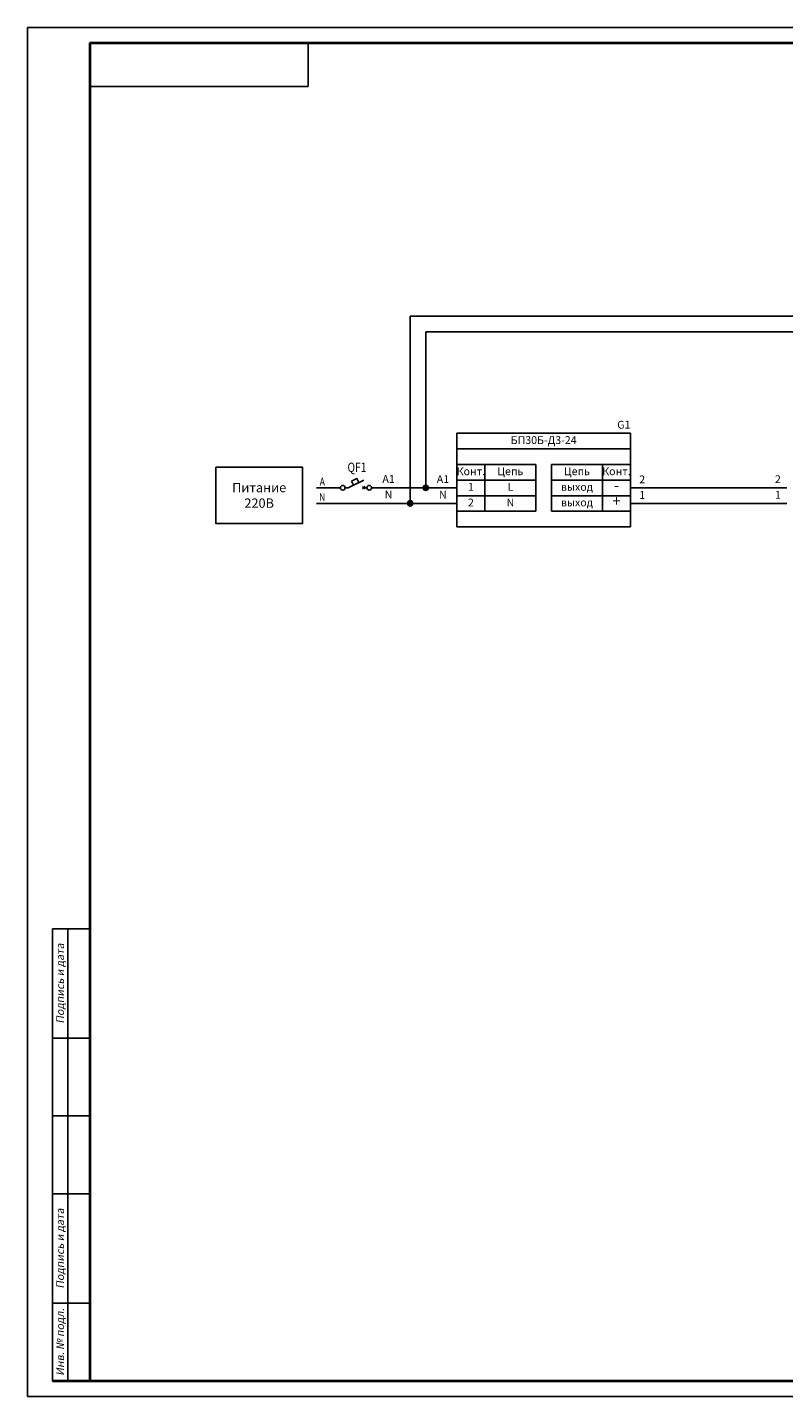
# Model space of a CAD drawing. Units: millimetres. Extents: x 1784 to 2378, y -2040 to 760.
# Drawn here: x 1784 to 2026, y -146 to 293 of the extents above; entities that cross this region are included whole.
import ezdxf
from ezdxf.enums import TextEntityAlignment as Align

# ---------------------------------------------------------------- set-up
doc = ezdxf.new("R2010")
doc.units = ezdxf.units.MM
doc.styles.add('gost2304', font='Gost.shx', dxfattribs={"width": 0.8, "oblique": 15, "height": 2.5})

msp = doc.modelspace()

# ---------------------------------------------------------------- hatches: boundary and pattern name
at = {"ltscale": 2}
h = msp.add_hatch(color=0, dxfattribs=at)
edge = h.paths.add_edge_path()
edge.add_arc((1911.52, 145.48), 0.839, 0, 360)
h = msp.add_hatch(color=0, dxfattribs=at)
edge = h.paths.add_edge_path()
edge.add_arc((1906.52, 140.5), 0.839, 0, 360)

# ---------------------------------------------------------------- linework, layer by layer
for p, q in [((1783.77, 293.17), (1783.77, -145.97)), ((1783.77, 293.17), (2377.77, 293.17)), ((1921.52, 162.98), (1977.16, 162.98)), ((1921.52, 162.98), (1921.52, 157.98)), ((1977.16, 162.98), (1977.16, 157.98)), ((1921.52, 157.98), (1921.52, 152.98)), ((1921.52, 157.98), (1977.16, 157.98)), ((1977.16, 157.98), (1977.16, 152.98)), ((1946.84, 152.98), (1946.84, 137.98)), ((1951.84, 152.98), (1951.84, 137.98)), ((1876.44, 145.5), (1884.17, 145.5)), ((1885.67, 145.5), (1886.67, 145.5)), ((1886.67, 145.5), (1891.67, 148)), ((1891.28, 145.91), (1892.06, 145.13)), ((1891.28, 145.13), (1892.06, 145.91)), ((1892.67, 145.52), (1891.67, 145.52)), ((1906.52, 140.5), (1876.44, 140.5)), ((1921.52, 137.98), (1921.52, 132.98)), ((1977.16, 137.98), (1977.16, 132.98)), ((1977.16, 132.98), (1921.52, 132.98)), ((2377.77, -145.97), (1783.77, -145.97))]:
    msp.add_line(p, q)
at = {"lineweight": 40}
for q in [(1803.77, -140.97), (2372.77, 288.17)]:
    msp.add_line((1803.77, 288.17), q, dxfattribs=at)
at = {"color": 0}
for p, q in [((1873.77, 274.17), (1873.77, 288.17)), ((1873.77, 274.17), (1873.77, 288.17)), ((1803.77, 274.17), (1873.77, 274.17)), ((1803.77, 274.17), (1873.77, 274.17)), ((1803.77, 274.17), (1873.77, 274.17)), ((1803.77, 274.17), (1873.77, 274.17)), ((1924.48, 152.98), (1929.48, 152.98)), ((1974.2, 152.98), (1969.2, 152.98)), ((1791.77, 4.03), (1791.77, -140.97)), ((1791.77, 4.03), (1803.77, 4.03)), ((1796.77, 4.03), (1796.77, -140.97)), ((1791.77, -30.97), (1803.77, -30.97)), ((1791.77, -55.97), (1803.77, -55.97)), ((1791.77, -80.97), (1803.77, -80.97)), ((1791.77, -115.97), (1803.77, -115.97))]:
    msp.add_line(p, q, dxfattribs=at)
at = {"ltscale": 100}
for p, q in [((1906.52, 140.5), (1906.52, 200.5)), ((2295.62, 200.5), (1906.52, 200.5)), ((1911.52, 195.5), (2346.29, 195.5)), ((1911.52, 145.48), (1911.52, 195.5)), ((1894.17, 145.52), (1911.52, 145.52)), ((1921.52, 145.48), (1911.52, 145.48)), ((1977.16, 145.48), (1992.16, 145.48)), ((1992.16, 145.48), (2027.35, 145.48)), ((1906.52, 140.48), (1921.52, 140.48)), ((1977.16, 140.48), (1987.16, 140.48)), ((1987.16, 140.48), (2027.35, 140.48))]:
    msp.add_line(p, q, dxfattribs=at)
at = {"color": 0, "ltscale": 0.05}
for p, q in [((1946.84, 152.98), (1930.48, 152.98)), ((1951.84, 152.98), (1968.2, 152.98)), ((1930.48, 147.98), (1946.84, 147.98)), ((1968.2, 147.98), (1951.84, 147.98)), ((1930.48, 142.98), (1946.84, 142.98)), ((1968.2, 142.98), (1951.84, 142.98))]:
    msp.add_line(p, q, dxfattribs=at)
at = {"color": 0, "ltscale": 100}
for p, q in [((1930.48, 137.98), (1946.84, 137.98)), ((1968.2, 137.98), (1951.84, 137.98))]:
    msp.add_line(p, q, dxfattribs=at)
at = {"color": 0, "lineweight": 40}
msp.add_line((2372.77, -140.97), (1791.77, -140.97), dxfattribs=at)
at = {"ltscale": 100}
msp.add_lwpolyline([(1844.19, 152.11), (1872.01, 152.11), (1872.01, 134.06), (1844.19, 134.06)], close=True, dxfattribs=at)
at = {"color": 0, "ltscale": 0.05}
for points in [[(1921.52, 147.98), (1930.48, 147.98), (1930.48, 152.98), (1921.52, 152.98)], [(1977.16, 147.98), (1968.2, 147.98), (1968.2, 152.98), (1977.16, 152.98)], [(1921.52, 142.98), (1930.48, 142.98), (1930.48, 147.98), (1921.52, 147.98)], [(1977.16, 142.98), (1968.2, 142.98), (1968.2, 147.98), (1977.16, 147.98)], [(1921.52, 137.98), (1930.48, 137.98), (1930.48, 142.98), (1921.52, 142.98)], [(1977.16, 137.98), (1968.2, 137.98), (1968.2, 142.98), (1977.16, 142.98)]]:
    msp.add_lwpolyline(points, close=True, dxfattribs=at)
at = {"ltscale": 0.008}
msp.add_lwpolyline([(1887.75, 147.63), (1889.45, 148.48), (1890.08, 147.21), (1888.39, 146.36)], close=True, dxfattribs=at)
for centre in [(1884.92, 145.5), (1893.42, 145.52)]:
    msp.add_circle(centre, 0.75)
at = {"color": 0, "ltscale": 2}
for centre in [(1911.52, 145.49), (1906.52, 140.5)]:
    msp.add_circle(centre, 0.839, dxfattribs=at)

# ---------------------------------------------------------------- texts
at = {"style": 'gost2304', "oblique": 15, "width": 0.8}
for s, p in [('A', (1878.34, 147.47)), ('N', (1878.34, 142.47))]:
    msp.add_text(s, height=2.5, dxfattribs=at).set_placement(p, align=Align.MIDDLE_CENTER)
at = {"color": 0, "style": 'gost2304'}
for s, insert, char_height, width, attachment_point in [('G1', (1977.16, 165.41), 2.5, 5.5125, 6), ('БП30Б-Д3-24', (1949.34, 160.48), 2.5, 55.6423, 5), ('Конт.', (1926, 150.48), 2.5, 8.9641, 5), ('Цепь', (1938.66, 150.48), 2.5, 16.357, 5), ('Цепь', (1960.02, 150.48), 2.5, 16.357, 5), ('Конт.', (1972.68, 150.48), 2.5, 8.9641, 5), ('2', (1980.94, 147.88), 2.5, 8.9641, 5), ('2', (2024.44, 147.94), 2.5, 8.9641, 5), ('1', (1926, 145.48), 2.5, 8.9641, 5), ('L', (1938.66, 145.48), 2.5, 16.357, 5), ('выход', (1960.02, 145.48), 2.5, 16.357, 5), ('-', (1972.68, 145.87), 3.5, 8.9641, 5), ('2', (1926, 140.48), 2.5, 8.9641, 5), ('N', (1938.66, 140.48), 2.5, 16.357, 5), ('выход', (1960.02, 140.48), 2.5, 16.357, 5), ('+', (1972.68, 140.87), 3.5, 8.9641, 5), ('1', (1980.94, 142.88), 2.5, 8.9641, 5), ('1', (2024.44, 142.94), 2.5, 8.9641, 5)]:
    msp.add_mtext(s, dxfattribs=dict(at, insert=insert, char_height=char_height, width=width, attachment_point=attachment_point))
at = {"attachment_point": 5, "style": 'gost2304'}
for s, insert, char_height, width in [('A1', (1899.6, 148.02), 2.5, 8.9641), ('A1', (1917.04, 147.98), 2.5, 8.9641), ('\\A1;Питание\\P220В', (1858.1, 143.09), 3, 27.8202), ('N', (1899.6, 143), 2.5, 8.9641), ('N', (1917.04, 142.98), 2.5, 8.9641)]:
    msp.add_mtext(s, dxfattribs=dict(at, insert=insert, char_height=char_height, width=width))
at = {"color": 0, "char_height": 2.5, "attachment_point": 5, "rotation": 90, "style": 'gost2304'}
for s, insert, width in [('{\\Q10;Подпись и дата}', (1794.27, -13.47), 35), ('{\\Q10;Подпись и дата}', (1794.27, -98.47), 35), ('\\pt24;{\\Q10;Инв. № подл.}', (1794.27, -128.47), 25)]:
    msp.add_mtext(s, dxfattribs=dict(at, insert=insert, width=width))
at = {"style": 'gost2304', "oblique": 15, "width": 0.8, "flags": 8}
msp.add_attdef('QF1', text='QF1', height=3, dxfattribs=at).set_placement((1889.45, 150.58), align=Align.CENTER)

doc.saveas('drawing.dxf')
